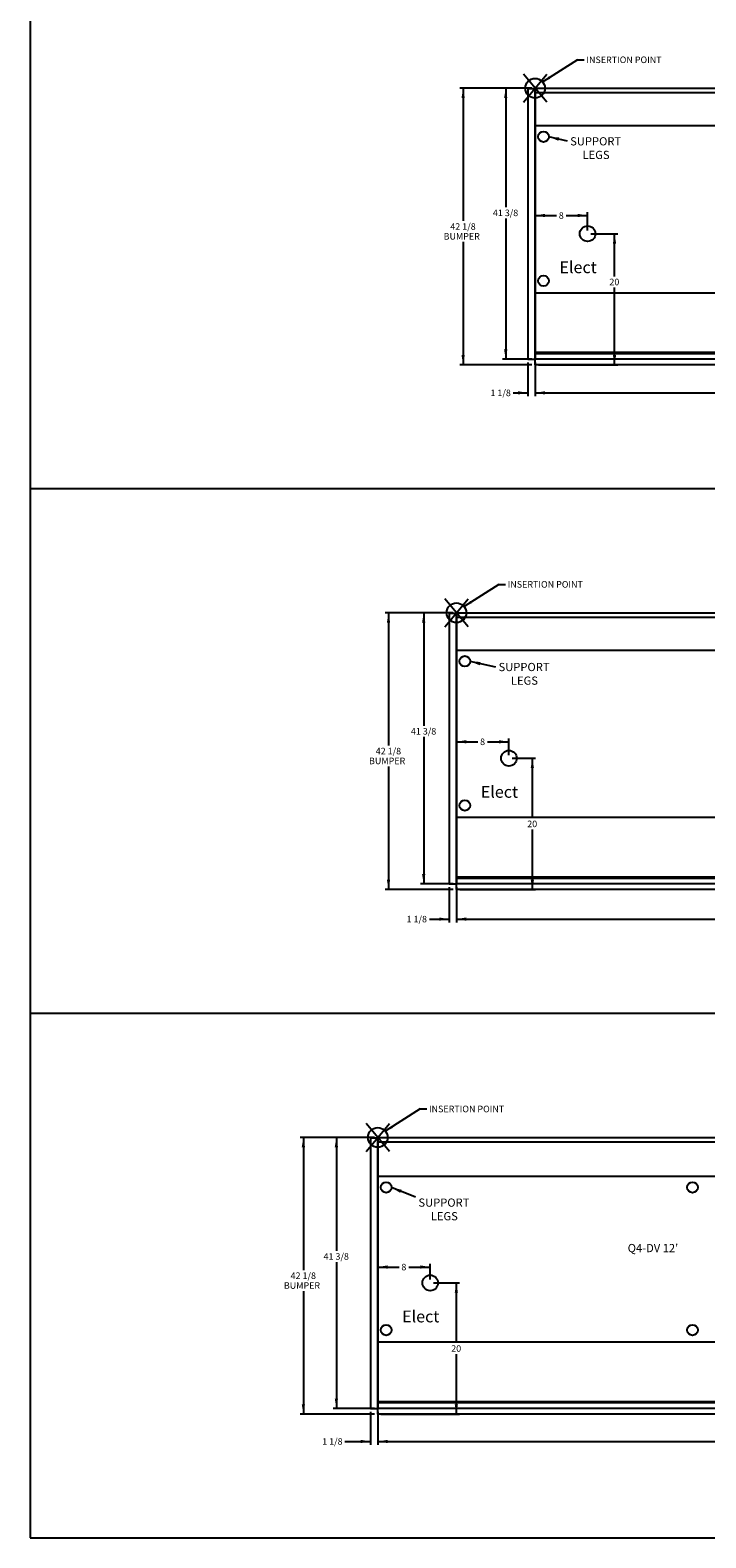
# Model space of a CAD drawing. Units: inches. Extents: x 22 to 272, y -413 to -13.
# Drawn here: x 22 to 125, y -413 to -183 of the extents above; entities that cross this region are included whole.
import ezdxf
from ezdxf.enums import TextEntityAlignment as Align
from ezdxf.lldxf.tags import DXFTag

# ---------------------------------------------------------------- set-up
doc = ezdxf.new("R2010")
doc.units = ezdxf.units.IN
doc.header["$MEASUREMENT"] = 0
for name, color, linetype in [('BASE', 7, 'Continuous'), ('ELECTRICAL', 7, 'Continuous'), ('ENDS-Std', 7, 'Continuous'), ('HDefault', 7, 'Continuous'), ('Hussmann_text', 7, 'Continuous'), ('Insertion_point', 7, 'Continuous'), ('Outline', 7, 'Continuous'), ('SPLASHGUARD', 7, 'Continuous')]:
    doc.layers.add(name, color=color, linetype=linetype)
doc.styles.add('SEACAD_Arial', font='arial.ttf')
tags = doc.linetypes.add('HIDDEN2', pattern=[0.1875, 0.125, -0.0625]).pattern_tags.tags
tags[6:7] = [DXFTag(74, 4), DXFTag(75, 0), DXFTag(340, '0'), DXFTag(46, 0.0), DXFTag(50, 0.0), DXFTag(44, 0.0), DXFTag(45, 0.0)]
tags[4:5] = [DXFTag(74, 4), DXFTag(75, 0), DXFTag(340, '0'), DXFTag(46, 0.0), DXFTag(50, 0.0), DXFTag(44, 0.0), DXFTag(45, 0.0)]
doc.dimstyles.new('Hussmann_Layer', dxfattribs={"dimtxt": 1, "dimasz": 1.5, "dimexe": 0.5, "dimexo": 0.5, "dimgap": 0.1, "dimtad": 0, "dimtih": 1, "dimtoh": 1, "dimdec": 3, "dimzin": 0, "dimdsep": 46, "dimlunit": 5, "dimtxsty": 'SEACAD_Arial', "dimblk1": '_SE_FILLED', "dimblk2": '_SE_FILLED', "dimsah": 1, "dimcen": 0.5, "dimadec": 0, "dimazin": 0, "dimtfac": 1, "dimtdec": 3, "dimtofl": 0, "dimtmove": 0, "dimatfit": 3, "dimfxl": 0, "dimtolj": 1, "dimtzin": 0, "dimarcsym": 0})

# ---------------------------------------------------------------- blocks, each defined once
blk = doc.blocks.new('DMBLK96')
at = {"linetype": 'Continuous'}
for points in [[(76.07, -398.34), (76.07, -397.84), (74.57, -398.09)], [(217.07, -398.34), (218.57, -398.09), (217.07, -397.84)]]:
    blk.add_hatch(color=7, dxfattribs=at).paths.add_polyline_path(points)
at = {"color": 7, "linetype": 'Continuous'}
for p, q in [((74.57, -393.55), (74.57, -398.59)), ((218.57, -393.55), (218.57, -398.59)), ((74.57, -398.09), (145.05, -398.09)), ((148.1, -398.09), (218.57, -398.09))]:
    blk.add_line(p, q, dxfattribs=at)
at = {"color": 7, "linetype": 'Continuous', "style": 'SEACAD_Arial'}
blk.add_text('144', height=1, dxfattribs=at).set_placement((145.4, -397.59), align=Align.TOP_LEFT)
blk = doc.blocks.new('_SE_FILLED')
at = {"color": 0}
blk.add_line((0, 0), (-1, 0), dxfattribs=at)
blk.add_solid([(0, 0), (-1, -0.1665), (-1, 0.1665), (0, 0)], dxfattribs=at)
blk = doc.blocks.new('DMBLK97')
at = {"linetype": 'Continuous'}
for points in [[(71.95, -398.34), (73.45, -398.09), (71.95, -397.84)], [(76.07, -398.34), (76.07, -397.84), (74.57, -398.09)]]:
    blk.add_hatch(color=7, dxfattribs=at).paths.add_polyline_path(points)
at = {"color": 7, "linetype": 'Continuous'}
for p, q in [((73.45, -393.55), (73.45, -398.59)), ((74.57, -393.55), (74.57, -398.59)), ((69.58, -398.09), (73.45, -398.09)), ((74.57, -398.09), (77.57, -398.09))]:
    blk.add_line(p, q, dxfattribs=at)
at = {"color": 7, "linetype": 'Continuous', "style": 'SEACAD_Arial'}
blk.add_text('1 1/8', height=1, dxfattribs=at).set_placement((66.1, -397.59), align=Align.TOP_LEFT)
blk = doc.blocks.new('DMBLK99')
at = {"linetype": 'Continuous'}
for points in [[(88.07, -318.68), (88.07, -318.18), (86.57, -318.43)], [(205.07, -318.68), (206.57, -318.43), (205.07, -318.18)]]:
    blk.add_hatch(color=7, dxfattribs=at).paths.add_polyline_path(points)
at = {"color": 7, "linetype": 'Continuous'}
for p, q in [((86.57, -313.55), (86.57, -318.93)), ((206.57, -313.55), (206.57, -318.93)), ((86.57, -318.43), (145.05, -318.43)), ((148.1, -318.43), (206.57, -318.43))]:
    blk.add_line(p, q, dxfattribs=at)
at = {"color": 7, "linetype": 'Continuous', "style": 'SEACAD_Arial'}
blk.add_text('120', height=1, dxfattribs=at).set_placement((145.4, -317.93), align=Align.TOP_LEFT)
blk = doc.blocks.new('DMBLK100')
at = {"linetype": 'Continuous'}
for points in [[(83.95, -318.68), (85.45, -318.43), (83.95, -318.18)], [(88.07, -318.68), (88.07, -318.18), (86.57, -318.43)]]:
    blk.add_hatch(color=7, dxfattribs=at).paths.add_polyline_path(points)
at = {"color": 7, "linetype": 'Continuous'}
for p, q in [((85.45, -313.55), (85.45, -318.93)), ((86.57, -313.55), (86.57, -318.93)), ((82.45, -318.43), (85.45, -318.43)), ((86.57, -318.43), (89.57, -318.43))]:
    blk.add_line(p, q, dxfattribs=at)
at = {"color": 7, "linetype": 'Continuous', "style": 'SEACAD_Arial'}
blk.add_text('1 1/8', height=1, dxfattribs=at).set_placement((78.97, -317.93), align=Align.TOP_LEFT)
blk = doc.blocks.new('DMBLK113')
at = {"linetype": 'Continuous'}
for points in [[(76.07, -371.74), (76.07, -371.24), (74.57, -371.49)], [(81.07, -371.74), (82.57, -371.49), (81.07, -371.24)]]:
    blk.add_hatch(color=7, dxfattribs=at).paths.add_polyline_path(points)
at = {"color": 7, "linetype": 'Continuous'}
for p, q in [((74.57, -352.32), (74.57, -371.99)), ((74.57, -371.49), (77.83, -371.49)), ((79.32, -371.49), (82.57, -371.49)), ((82.57, -373.41), (82.57, -370.99))]:
    blk.add_line(p, q, dxfattribs=at)
at = {"color": 7, "linetype": 'Continuous', "style": 'SEACAD_Arial'}
blk.add_text('8', height=1, dxfattribs=at).set_placement((78.18, -370.99), align=Align.TOP_LEFT)
blk = doc.blocks.new('DMBLK114')
at = {"linetype": 'Continuous'}
for points in [[(86.81, -375.41), (86.56, -373.91), (86.31, -375.41)], [(86.81, -392.41), (86.31, -392.41), (86.56, -393.91)]]:
    blk.add_hatch(color=7, dxfattribs=at).paths.add_polyline_path(points)
at = {"color": 7, "linetype": 'Continuous'}
for p, q in [((83.07, -373.91), (87.06, -373.91)), ((86.56, -383.06), (86.56, -373.91)), ((86.56, -393.91), (86.56, -384.76)), ((75.07, -393.91), (87.06, -393.91))]:
    blk.add_line(p, q, dxfattribs=at)
at = {"color": 7, "linetype": 'Continuous', "style": 'SEACAD_Arial'}
blk.add_text('20', height=1, dxfattribs=at).set_placement((85.78, -383.41), align=Align.TOP_LEFT)
blk = doc.blocks.new('DMBLK115')
at = {"linetype": 'Continuous'}
for points in [[(62.99, -353.22), (63.49, -353.22), (63.24, -351.72)], [(62.99, -392.41), (63.24, -393.91), (63.49, -392.41)]]:
    blk.add_hatch(color=7, dxfattribs=at).paths.add_polyline_path(points)
at = {"color": 7, "linetype": 'Continuous'}
for p, q in [((74.07, -351.72), (62.74, -351.72)), ((63.24, -351.72), (63.24, -371.96)), ((63.24, -375.16), (63.24, -393.91)), ((74.07, -393.91), (62.74, -393.91))]:
    blk.add_line(p, q, dxfattribs=at)
at = {"color": 7, "linetype": 'Continuous', "style": 'SEACAD_Arial'}
for s, p in [('42 1/8', (61.29, -372.31)), ('BUMPER', (60.26, -373.81))]:
    blk.add_text(s, height=1, dxfattribs=at).set_placement(p, align=Align.TOP_LEFT)
blk = doc.blocks.new('DMBLK116')
at = {"linetype": 'Continuous'}
for points in [[(68.02, -353.22), (68.52, -353.22), (68.27, -351.72)], [(68.02, -391.55), (68.27, -393.05), (68.52, -391.55)]]:
    blk.add_hatch(color=7, dxfattribs=at).paths.add_polyline_path(points)
at = {"color": 7, "linetype": 'Continuous'}
for p, q in [((74.07, -351.72), (67.77, -351.72)), ((68.27, -351.72), (68.27, -369.03)), ((68.27, -370.73), (68.27, -393.05)), ((74.07, -393.05), (67.77, -393.05))]:
    blk.add_line(p, q, dxfattribs=at)
at = {"color": 7, "linetype": 'Continuous', "style": 'SEACAD_Arial'}
blk.add_text('41 3/8', height=1, dxfattribs=at).set_placement((66.31, -369.38), align=Align.TOP_LEFT)
blk = doc.blocks.new('DMBLK117')
at = {"linetype": 'Continuous'}
for points in [[(75.97, -273.22), (76.47, -273.22), (76.22, -271.72)], [(75.97, -312.41), (76.22, -313.91), (76.47, -312.41)]]:
    blk.add_hatch(color=7, dxfattribs=at).paths.add_polyline_path(points)
at = {"color": 7, "linetype": 'Continuous'}
for p, q in [((86.07, -271.72), (75.72, -271.72)), ((76.22, -271.72), (76.22, -291.96)), ((76.22, -295.16), (76.22, -313.91)), ((86.07, -313.91), (75.72, -313.91))]:
    blk.add_line(p, q, dxfattribs=at)
at = {"color": 7, "linetype": 'Continuous', "style": 'SEACAD_Arial'}
for s, p in [('BUMPER', (73.25, -293.81)), ('42 1/8', (74.27, -292.31))]:
    blk.add_text(s, height=1, dxfattribs=at).set_placement(p, align=Align.TOP_LEFT)
blk = doc.blocks.new('DMBLK118')
at = {"linetype": 'Continuous'}
for points in [[(81.33, -273.22), (81.83, -273.22), (81.58, -271.72)], [(81.33, -311.55), (81.58, -313.05), (81.83, -311.55)]]:
    blk.add_hatch(color=7, dxfattribs=at).paths.add_polyline_path(points)
at = {"color": 7, "linetype": 'Continuous'}
for p, q in [((86.07, -271.72), (81.08, -271.72)), ((81.58, -271.72), (81.58, -288.94)), ((81.58, -290.64), (81.58, -313.05)), ((86.07, -313.05), (81.08, -313.05))]:
    blk.add_line(p, q, dxfattribs=at)
at = {"color": 7, "linetype": 'Continuous', "style": 'SEACAD_Arial'}
blk.add_text('41 3/8', height=1, dxfattribs=at).set_placement((79.63, -289.29), align=Align.TOP_LEFT)
blk = doc.blocks.new('DMBLK119')
at = {"linetype": 'Continuous'}
for points in [[(88.07, -291.64), (88.07, -291.14), (86.57, -291.39)], [(93.07, -291.64), (94.57, -291.39), (93.07, -291.14)]]:
    blk.add_hatch(color=7, dxfattribs=at).paths.add_polyline_path(points)
at = {"color": 7, "linetype": 'Continuous'}
for p, q in [((86.57, -272.32), (86.57, -291.89)), ((86.57, -291.39), (89.83, -291.39)), ((91.32, -291.39), (94.57, -291.39)), ((94.57, -293.41), (94.57, -290.89))]:
    blk.add_line(p, q, dxfattribs=at)
at = {"color": 7, "linetype": 'Continuous', "style": 'SEACAD_Arial'}
blk.add_text('8', height=1, dxfattribs=at).set_placement((90.18, -290.89), align=Align.TOP_LEFT)
blk = doc.blocks.new('DMBLK120')
at = {"linetype": 'Continuous'}
for points in [[(98.4, -295.41), (98.15, -293.91), (97.9, -295.41)], [(98.4, -312.41), (97.9, -312.41), (98.15, -313.91)]]:
    blk.add_hatch(color=7, dxfattribs=at).paths.add_polyline_path(points)
at = {"color": 7, "linetype": 'Continuous'}
for p, q in [((95.07, -293.91), (98.65, -293.91)), ((98.15, -303.06), (98.15, -293.91)), ((98.15, -313.91), (98.15, -304.76)), ((87.07, -313.91), (98.65, -313.91))]:
    blk.add_line(p, q, dxfattribs=at)
at = {"color": 7, "linetype": 'Continuous', "style": 'SEACAD_Arial'}
blk.add_text('20', height=1, dxfattribs=at).set_placement((97.37, -303.41), align=Align.TOP_LEFT)
blk = doc.blocks.new('DMBLK155')
at = {"linetype": 'Continuous'}
for points in [[(100.07, -238.43), (100.07, -237.93), (98.57, -238.18)], [(193.07, -238.43), (194.57, -238.18), (193.07, -237.93)]]:
    blk.add_hatch(color=7, dxfattribs=at).paths.add_polyline_path(points)
at = {"color": 7, "linetype": 'Continuous'}
for p, q in [((98.57, -233.55), (98.57, -238.68)), ((194.57, -233.55), (194.57, -238.68)), ((98.57, -238.18), (145.44, -238.18)), ((147.71, -238.18), (194.57, -238.18))]:
    blk.add_line(p, q, dxfattribs=at)
at = {"color": 7, "linetype": 'Continuous', "style": 'SEACAD_Arial'}
blk.add_text('96', height=1, dxfattribs=at).set_placement((145.79, -237.68), align=Align.TOP_LEFT)
blk = doc.blocks.new('DMBLK156')
at = {"linetype": 'Continuous'}
for points in [[(95.95, -238.43), (97.45, -238.18), (95.95, -237.93)], [(100.07, -238.43), (100.07, -237.93), (98.57, -238.18)]]:
    blk.add_hatch(color=7, dxfattribs=at).paths.add_polyline_path(points)
at = {"color": 7, "linetype": 'Continuous'}
for p, q in [((97.45, -233.55), (97.45, -238.68)), ((98.57, -233.55), (98.57, -238.68)), ((95.24, -238.18), (97.45, -238.18)), ((98.57, -238.18), (101.57, -238.18))]:
    blk.add_line(p, q, dxfattribs=at)
at = {"color": 7, "linetype": 'Continuous', "style": 'SEACAD_Arial'}
blk.add_text('1 1/8', height=1, dxfattribs=at).set_placement((91.76, -237.68), align=Align.TOP_LEFT)
blk = doc.blocks.new('DMBLK159')
at = {"linetype": 'Continuous'}
for points in [[(100.07, -211.38), (100.07, -210.88), (98.57, -211.13)], [(105.07, -211.38), (106.57, -211.13), (105.07, -210.88)]]:
    blk.add_hatch(color=7, dxfattribs=at).paths.add_polyline_path(points)
at = {"color": 7, "linetype": 'Continuous'}
for p, q in [((98.57, -192.32), (98.57, -211.63)), ((98.57, -211.13), (101.83, -211.13)), ((103.32, -211.13), (106.57, -211.13)), ((106.57, -213.41), (106.57, -210.63))]:
    blk.add_line(p, q, dxfattribs=at)
at = {"color": 7, "linetype": 'Continuous', "style": 'SEACAD_Arial'}
blk.add_text('8', height=1, dxfattribs=at).set_placement((102.18, -210.63), align=Align.TOP_LEFT)
blk = doc.blocks.new('DMBLK160')
at = {"linetype": 'Continuous'}
for points in [[(110.93, -215.41), (110.68, -213.91), (110.43, -215.41)], [(110.93, -232.41), (110.43, -232.41), (110.68, -233.91)]]:
    blk.add_hatch(color=7, dxfattribs=at).paths.add_polyline_path(points)
at = {"color": 7, "linetype": 'Continuous'}
for p, q in [((107.07, -213.91), (111.18, -213.91)), ((110.68, -220.42), (110.68, -213.91)), ((110.68, -233.91), (110.68, -222.12)), ((99.07, -233.91), (111.18, -233.91))]:
    blk.add_line(p, q, dxfattribs=at)
at = {"color": 7, "linetype": 'Continuous', "style": 'SEACAD_Arial'}
blk.add_text('20', height=1, dxfattribs=at).set_placement((109.9, -220.77), align=Align.TOP_LEFT)
blk = doc.blocks.new('DMBLK164')
at = {"linetype": 'Continuous'}
for points in [[(87.35, -193.22), (87.85, -193.22), (87.6, -191.72)], [(87.35, -232.41), (87.6, -233.91), (87.85, -232.41)]]:
    blk.add_hatch(color=7, dxfattribs=at).paths.add_polyline_path(points)
at = {"color": 7, "linetype": 'Continuous'}
for p, q in [((98.07, -191.72), (87.1, -191.72)), ((87.6, -191.72), (87.6, -211.96)), ((87.6, -215.16), (87.6, -233.91)), ((98.07, -233.91), (87.1, -233.91))]:
    blk.add_line(p, q, dxfattribs=at)
at = {"color": 7, "linetype": 'Continuous', "style": 'SEACAD_Arial'}
for s, p in [('BUMPER', (84.62, -213.81)), ('42 1/8', (85.64, -212.31))]:
    blk.add_text(s, height=1, dxfattribs=at).set_placement(p, align=Align.TOP_LEFT)
blk = doc.blocks.new('DMBLK165')
at = {"linetype": 'Continuous'}
for points in [[(93.84, -193.22), (94.34, -193.22), (94.09, -191.72)], [(93.84, -231.55), (94.09, -233.05), (94.34, -231.55)]]:
    blk.add_hatch(color=7, dxfattribs=at).paths.add_polyline_path(points)
at = {"color": 7, "linetype": 'Continuous'}
for p, q in [((98.07, -191.72), (93.59, -191.72)), ((94.09, -191.72), (94.09, -209.88)), ((94.09, -211.58), (94.09, -233.05)), ((98.07, -233.05), (93.59, -233.05))]:
    blk.add_line(p, q, dxfattribs=at)
at = {"color": 7, "linetype": 'Continuous', "style": 'SEACAD_Arial'}
blk.add_text('41 3/8', height=1, dxfattribs=at).set_placement((92.13, -210.23), align=Align.TOP_LEFT)
blk = doc.blocks.new('SE3')
at = {"layer": 'Insertion_point', "color": 7, "linetype": 'Continuous'}
blk.add_line((105.04, -187.38), (99.73, -190.77), dxfattribs=at)
blk = doc.blocks.new('SE4')
at = {"layer": 'Insertion_point', "color": 7, "linetype": 'Continuous'}
blk.add_line((93.04, -267.38), (87.73, -270.77), dxfattribs=at)
blk = doc.blocks.new('SE5')
at = {"layer": 'Insertion_point', "color": 7, "linetype": 'Continuous'}
blk.add_line((81.04, -347.38), (75.73, -350.77), dxfattribs=at)
blk = doc.blocks.new('SE14')
at = {"layer": 'Hussmann_text', "color": 7, "linetype": 'Continuous'}
blk.add_line((103.49, -199.78), (100.66, -199.13), dxfattribs=at)
blk = doc.blocks.new('SE15')
at = {"layer": 'Hussmann_text', "color": 7, "linetype": 'Continuous'}
blk.add_line((92.57, -280), (88.66, -279.13), dxfattribs=at)
blk = doc.blocks.new('SE28')
at = {"layer": 'Hussmann_text', "color": 7, "linetype": 'Continuous'}
blk.add_line((80.34, -360.83), (76.66, -359.36), dxfattribs=at)

msp = doc.modelspace()

# ---------------------------------------------------------------- hatches: boundary and pattern name
at = {"layer": 'Hussmann_text', "linetype": 'Continuous'}
for points in [[(102.2444, -199.229), (100.6633, -199.132), (102.1274, -199.7366)], [(90.2452, -279.2149), (88.6633, -279.132), (90.1328, -279.7235)], [(78.2107, -359.7008), (76.6633, -359.362), (78.0171, -360.1844)]]:
    msp.add_hatch(color=7, dxfattribs=at).paths.add_polyline_path(points)
at = {"layer": 'Insertion_point', "linetype": 'Continuous'}
for points in [[(100.676, -189.9225), (99.7347, -190.7709), (100.9003, -190.2737)], [(88.676, -269.9225), (87.7347, -270.7709), (88.9003, -270.2737)], [(76.676, -349.9225), (75.7347, -350.7709), (76.9003, -350.2737)]]:
    msp.add_hatch(color=7, dxfattribs=at).paths.add_polyline_path(points)

# ---------------------------------------------------------------- linework, layer by layer
at = {"layer": 'BASE', "color": 7, "linetype": 'HIDDEN2'}
for centre in [(99.851, -199.1139), (99.851, -221.0939), (87.851, -279.1139), (87.851, -301.0939), (75.851, -359.3439), (122.5747, -359.3439), (75.851, -381.0939), (122.5747, -381.0939)]:
    msp.add_circle(centre, 0.8125, dxfattribs=at)
at = {"layer": 'ELECTRICAL', "color": 7, "linetype": 'Continuous'}
for centre in [(106.5747, -213.9059), (94.5747, -293.9059), (82.5747, -373.9059)]:
    msp.add_circle(centre, 1.1875, dxfattribs=at)
at = {"layer": 'ENDS-Std', "color": 7, "linetype": 'Continuous'}
for p, q in [((97.4497, -191.8189), (97.4497, -233.0539)), ((98.5747, -191.8189), (97.4497, -191.8189)), ((98.5747, -191.8189), (98.5747, -233.0539)), ((97.4497, -233.0539), (98.5747, -233.0539)), ((85.4497, -271.8189), (85.4497, -313.0539)), ((86.5747, -271.8189), (85.4497, -271.8189)), ((86.5747, -271.8189), (86.5747, -313.0539)), ((85.4497, -313.0539), (86.5747, -313.0539)), ((73.4497, -351.8189), (73.4497, -393.0539)), ((74.5747, -351.8189), (73.4497, -351.8189)), ((74.5747, -351.8189), (74.5747, -393.0539)), ((73.4497, -393.0539), (74.5747, -393.0539))]:
    msp.add_line(p, q, dxfattribs=at)
at = {"layer": 'HDefault', "color": 7, "linetype": 'Continuous'}
for p, q in [((21.5747, -12.7872), (21.5747, -412.7872)), ((21.5747, -252.7872), (271.5747, -252.7872)), ((21.5747, -332.7872), (271.5747, -332.7872)), ((21.5747, -412.7872), (271.5747, -412.7872))]:
    msp.add_line(p, q, dxfattribs=at)
at = {"layer": 'Hussmann_text', "color": 7, "linetype": 'Continuous', "const_width": 0.00035}
for points in [[(102.2444, -199.229), (100.6633, -199.132), (102.1274, -199.7366), (102.2444, -199.229)], [(90.2452, -279.2149), (88.6633, -279.132), (90.1328, -279.7235), (90.2452, -279.2149)], [(78.2107, -359.7008), (76.6633, -359.362), (78.0171, -360.1844), (78.2107, -359.7008)]]:
    msp.add_lwpolyline(points, close=True, dxfattribs=at)
at = {"layer": 'Insertion_point', "color": 7, "linetype": 'Continuous'}
for p, q in [((105.0371, -187.3844), (106.0371, -187.3844)), ((96.7946, -193.8531), (100.3548, -189.5908)), ((100.3548, -193.8531), (96.7946, -189.5908)), ((93.0371, -267.3844), (94.0371, -267.3844)), ((84.7946, -273.8531), (88.3548, -269.5908)), ((88.3548, -273.8531), (84.7946, -269.5908)), ((81.0371, -347.3844), (82.0371, -347.3844)), ((72.7946, -353.8531), (76.3548, -349.5908)), ((76.3548, -353.8531), (72.7946, -349.5908))]:
    msp.add_line(p, q, dxfattribs=at)
at = {"layer": 'Insertion_point', "color": 7, "linetype": 'Continuous', "const_width": 0.00035}
for points in [[(100.676, -189.9225), (99.7347, -190.7709), (100.9003, -190.2737), (100.676, -189.9225)], [(88.676, -269.9225), (87.7347, -270.7709), (88.9003, -270.2737), (88.676, -269.9225)], [(76.676, -349.9225), (75.7347, -350.7709), (76.9003, -350.2737), (76.676, -349.9225)]]:
    msp.add_lwpolyline(points, close=True, dxfattribs=at)
at = {"layer": 'Insertion_point', "color": 7, "linetype": 'Continuous'}
for centre in [(98.5747, -191.7219), (86.5747, -271.7219), (74.5747, -351.7219)]:
    msp.add_circle(centre, 1.5, dxfattribs=at)
at = {"layer": 'Outline', "color": 7, "linetype": 'Continuous'}
for p, q in [((98.5747, -233.9059), (98.5747, -191.7219)), ((98.5747, -191.7219), (194.5747, -191.7219)), ((98.5747, -192.3829), (194.5747, -192.3829)), ((194.5747, -232.2209), (98.5747, -232.2209)), ((194.5747, -233.0539), (98.5747, -233.0539)), ((194.5747, -233.9059), (98.5747, -233.9059)), ((86.5747, -313.9059), (86.5747, -271.7219)), ((86.5747, -271.7219), (206.5747, -271.7219)), ((86.5747, -272.3829), (206.5747, -272.3829)), ((206.5747, -312.2209), (86.5747, -312.2209)), ((206.5747, -313.0539), (86.5747, -313.0539)), ((206.5747, -313.9059), (86.5747, -313.9059)), ((74.5747, -393.9059), (74.5747, -351.7219)), ((74.5747, -351.7219), (218.5747, -351.7219)), ((74.5747, -352.3829), (218.5747, -352.3829)), ((218.5747, -392.2209), (74.5747, -392.2209)), ((218.5747, -393.0539), (74.5747, -393.0539)), ((218.5747, -393.9059), (74.5747, -393.9059))]:
    msp.add_line(p, q, dxfattribs=at)
at = {"layer": 'Outline', "color": 7, "linetype": 'HIDDEN2'}
for p, q in [((98.5747, -231.9834), (194.5747, -231.9834)), ((86.5747, -311.9834), (206.5747, -311.9834)), ((74.5747, -391.9834), (218.5747, -391.9834))]:
    msp.add_line(p, q, dxfattribs=at)
at = {"layer": 'SPLASHGUARD', "color": 7, "linetype": 'HIDDEN2'}
for p, q in [((98.5747, -197.4264), (194.5747, -197.4264)), ((98.5747, -222.9064), (194.5747, -222.9064)), ((86.5747, -277.4264), (206.5747, -277.4264)), ((86.5747, -302.9064), (206.5747, -302.9064)), ((74.5747, -357.6564), (218.5747, -357.6564)), ((74.5747, -382.9064), (218.5747, -382.9064))]:
    msp.add_line(p, q, dxfattribs=at)

# ---------------------------------------------------------------- block references
at = {"layer": 'Hussmann_text'}
for name in ['SE14', 'SE15', 'SE28']:
    msp.add_blockref(name, (0, 0), dxfattribs=at)
at = {"layer": 'Insertion_point'}
for name in ['SE3', 'SE4', 'SE5']:
    msp.add_blockref(name, (0, 0), dxfattribs=at)

# ---------------------------------------------------------------- texts
at = {"layer": 'Hussmann_text'}
for s, insert, char_height, width, attachment_point in [('{\\fArial|b0||i0||c0|p34;\\C7;\\H1.25;\\W1.;SUPPORT}', (103.9187, -199.1933), 1.25, 8.451087, 1), ('{\\fArial|b0||i0||c0|p34;\\C7;\\H1.25;\\W1.;LEGS}', (105.8073, -201.2683), 1.25, 4.673913, 1), ('{\\fArial|b0||i0||c0|p34;\\C7;\\H1.8;\\W1.;Elect}', (102.2881, -219.9262), 1.8, 5.595653, 7), ('{\\fArial|b0||i0||c0|p34;\\C7;\\H1.25;\\W1.;SUPPORT}', (92.9973, -279.3614), 1.25, 8.451087, 1), ('{\\fArial|b0||i0||c0|p34;\\C7;\\H1.25;\\W1.;LEGS}', (94.8859, -281.4364), 1.25, 4.673913, 1), ('{\\fArial|b0||i0||c0|p34;\\C7;\\H1.8;\\W1.;Elect}', (90.2881, -299.9262), 1.8, 5.595653, 7), ('{\\fArial|b0||i0||c0|p34;\\C7;\\H1.25;\\W1.;SUPPORT}', (80.7777, -361.0377), 1.25, 8.451087, 1), ('{\\fArial|b0||i0||c0|p34;\\C7;\\H1.25;\\W1.;LEGS}', (82.6663, -363.1127), 1.25, 4.673913, 1), ("{\\fArial|b0||i0||c0|p34;\\C7;\\H1.25;\\W1.;Q4-DV 12'}", (116.5423, -369.2216), 1.25, 19.431523, 8), ('{\\fArial|b0||i0||c0|p34;\\C7;\\H1.8;\\W1.;Elect}', (78.2881, -379.9262), 1.8, 5.595653, 7)]:
    msp.add_mtext(s, dxfattribs=dict(at, insert=insert, char_height=char_height, width=width, attachment_point=attachment_point))
at = {"layer": 'Insertion_point', "char_height": 1, "width": 12.282609, "attachment_point": 1}
for insert in [(106.3871, -186.8844), (94.3871, -266.8844), (82.3871, -346.8844)]:
    msp.add_mtext('{\\fArial|b0||i0||c0|p34;\\C7;\\H1.;\\W1.;INSERTION POINT}', dxfattribs=dict(at, insert=insert))

# ---------------------------------------------------------------- dimensions: what is measured, and where the dimension line sits
at = {"color": 7, "linetype": 'Continuous'}
for base, p1, p2, angle, text, picture, middle, dimtype in [((87.5985, -191.7219), (98.5747, -191.7219), (98.5747, -233.9059), 270, '\\A1;<>\\PBUMPER', 'DMBLK164', (87.5985, -212.8139), 161), ((94.0891, -191.7219), (98.5747, -191.7219), (98.5747, -233.0539), 270, '\\A1;<>', 'DMBLK165', (94.0891, -210.7264), 161), ((110.6801, -213.9059), (98.5747, -233.9059), (106.5747, -213.9059), 90, '\\A1;<>', 'DMBLK160', (110.6801, -221.2696), 160), ((97.4497, -238.1751), (97.4497, -233.0539), (98.5747, -233.0539), 0, '\\A1;<>', 'DMBLK156', (95.2421, -238.1751), 161), ((98.5747, -238.1751), (98.5747, -233.0539), (194.5747, -233.0539), 0, '\\A1;<>', 'DMBLK155', (146.5747, -238.1751), 161), ((76.2237, -271.7219), (86.5747, -271.7219), (86.5747, -313.9059), 270, '\\A1;<>\\PBUMPER', 'DMBLK117', (76.2237, -292.8139), 161), ((81.583, -271.7219), (86.5747, -271.7219), (86.5747, -313.0539), 270, '\\A1;<>', 'DMBLK118', (81.583, -289.7891), 161), ((98.1481, -293.9059), (86.5747, -313.9059), (94.5747, -293.9059), 90, '\\A1;<>', 'DMBLK120', (98.1481, -303.9059), 160), ((85.4497, -318.4274), (85.4497, -313.0539), (86.5747, -313.0539), 0, '\\A1;<>', 'DMBLK100', (82.4463, -318.4274), 161), ((86.5747, -318.4274), (86.5747, -313.0539), (206.5747, -313.0539), 0, '\\A1;<>', 'DMBLK99', (146.5747, -318.4274), 161), ((63.2424, -351.7219), (74.5747, -351.7219), (74.5747, -393.9059), 270, '\\A1;<>\\PBUMPER', 'DMBLK115', (63.2424, -372.8139), 161), ((68.2704, -351.7219), (74.5747, -351.7219), (74.5747, -393.0539), 270, '\\A1;<>', 'DMBLK116', (68.2704, -369.8752), 161), ((86.5608, -373.9059), (74.5747, -393.9059), (82.5747, -373.9059), 90, '\\A1;<>', 'DMBLK114', (86.5608, -383.9059), 160), ((73.4497, -398.0881), (73.4497, -393.0539), (74.5747, -393.0539), 0, '\\A1;<>', 'DMBLK97', (69.5756, -398.0881), 161), ((74.5747, -398.0881), (74.5747, -393.0539), (218.5747, -393.0539), 0, '\\A1;<>', 'DMBLK96', (146.5747, -398.0881), 161)]:
    dim = msp.add_linear_dim(base=base, p1=p1, p2=p2, angle=angle, text=text, dimstyle='Hussmann_Layer', dxfattribs=at)
    dim.commit()
    dim.dimension.update_dxf_attribs({"geometry": picture, "text_midpoint": middle, "dimtype": dimtype})
for base, p1, p2, picture, middle in [((106.5747, -211.1316), (98.5747, -191.8189), (106.5747, -213.9059), 'DMBLK159', (102.5747, -211.1316)), ((94.5747, -291.3943), (86.5747, -271.8189), (94.5747, -293.9059), 'DMBLK119', (90.5747, -291.3943)), ((82.5747, -371.4892), (74.5747, -351.8189), (82.5747, -373.9059), 'DMBLK113', (78.5747, -371.4892))]:
    dim = msp.add_linear_dim(base=base, p1=p1, p2=p2, text='\\A1;<>', dimstyle='Hussmann_Layer', dxfattribs=at)
    dim.commit()
    dim.dimension.update_dxf_attribs({"geometry": picture, "text_midpoint": middle, "dimtype": 160})

doc.saveas('drawing.dxf')
